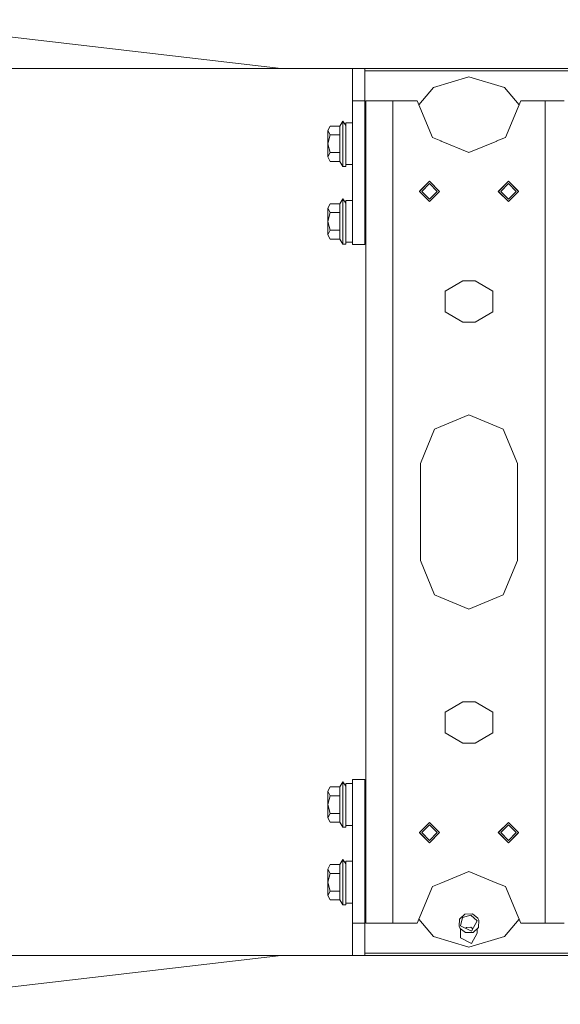
# Model space of a CAD drawing. Units: millimetres. Extents: x 835 to 10386, y -1563 to 1739.
# Drawn here: x 3239 to 3657, y -380 to 380 of the extents above; entities that cross this region are included whole.
import ezdxf

# ---------------------------------------------------------------- set-up
doc = ezdxf.new("R2010")
doc.units = ezdxf.units.MM
doc.layers.add('1', color=7, linetype='Continuous', true_color=0xffffff)

msp = doc.modelspace()

# ---------------------------------------------------------------- linework, layer by layer
at = {"layer": '1', "color": 18, "linetype": 'Continuous', "lineweight": 13}
for p, q in [((3117.697133, 380.08827), (3440.945519, 342.457503)), ((3193.868769, 342.457503), (3440.945519, 342.457503)), ((4194.999913, 342.457503), (3440.945519, 342.457503)), ((3496.000065, 332.888484), (3496.000065, 342.457503)), ((3505.500091, 340.500027), (3505.500091, 342.457503)), ((3666.500105, 340.500027), (3505.500091, 340.500027)), ((3505.500091, 332.888484), (3505.500091, 340.500027)), ((3585.999979, 335.949987), (3558.562053, 327.748954)), ((3613.438143, 327.748954), (3585.999979, 335.949987)), ((3496.000065, 332.888484), (3496.000065, 325.804055)), ((3505.500091, 325.804055), (3505.500091, 332.888484)), ((3558.562053, 327.748954), (3547.299311, 314.363161)), ((3624.700677, 314.363235), (3613.438143, 327.748954)), ((3496.000065, 325.804055), (3496.000065, 325.488478)), ((3496.000065, 325.488478), (3496.000065, 317.449987)), ((3505.500091, 325.804055), (3505.500091, 325.488478)), ((3505.500091, 325.488478), (3505.500091, 317.449987)), ((3496.000065, 317.449987), (3505.500091, 317.449987)), ((3496.000065, 317.449987), (3496.000065, 301.250011)), ((3505.500091, 317.449987), (3505.500091, 301.250011)), ((3506.249918, 258.599997), (3506.249918, 317.499995)), ((3512.400879, 317.499995), (3506.249918, 317.499995)), ((3527.250065, 317.499995), (3512.400879, 317.499995)), ((3546.000017, 317.499995), (3527.250065, 317.499995)), ((3527.250065, 286.419988), (3527.250065, 317.499995)), ((3546.000017, 317.499995), (3548.079981, 312.478423)), ((3557.715667, 289.215744), (3548.079981, 312.478423)), ((3623.919977, 312.478423), (3614.28429, 289.215744)), ((3623.919977, 312.478423), (3625.999941, 317.499995)), ((3644.750131, 317.499995), (3625.999941, 317.499995)), ((3644.750131, 317.499995), (3659.599317, 317.499995)), ((3644.750131, 286.419988), (3644.750131, 317.499995)), ((3478.723897, 297.913909), (3476.899995, 294.510454)), ((3486.356152, 297.913909), (3478.723897, 297.913909)), ((3488.59991, 301.800013), (3486.356152, 297.913909)), ((3486.356152, 297.913909), (3486.356152, 291.106969)), ((3488.59991, 295.753896), (3488.59991, 301.800013)), ((3490.999831, 298.457801), (3488.59991, 301.800013)), ((3490.999831, 300.567955), (3496.000065, 300.567955)), ((3490.999831, 300.567955), (3490.999831, 298.457801)), ((3490.999831, 298.457801), (3490.999831, 294.392347)), ((3496.000065, 281.56203), (3496.000065, 301.250011)), ((3505.500091, 281.56203), (3505.500091, 301.250011)), ((3476.899995, 294.510454), (3478.723897, 291.106969)), ((3476.899995, 294.510454), (3476.899995, 284.299999)), ((3478.723897, 291.106969), (3476.899995, 284.299999)), ((3486.356152, 291.106969), (3478.723897, 291.106969)), ((3486.356152, 288.506925), (3486.356152, 291.106969)), ((3488.59991, 289.70781), (3488.59991, 295.753896)), ((3488.59991, 279.924989), (3488.59991, 289.70781)), ((3490.999831, 284.399986), (3490.999831, 294.392347)), ((3506.249918, 292.232513), (3505.500091, 292.232513)), ((3564.382566, 286.45426), (3557.715667, 289.215744)), ((3614.28429, 289.215744), (3607.61763, 286.45426)), ((3478.723897, 277.49303), (3476.899995, 284.299999)), ((3476.899995, 274.089575), (3476.899995, 284.299999)), ((3486.356152, 288.506925), (3486.356152, 277.49303)), ((3490.999831, 284.399986), (3490.999831, 278.892189)), ((3490.999831, 278.892189), (3490.999831, 284.399986)), ((3496.000065, 253.562033), (3496.000065, 281.56203)), ((3505.500091, 253.562033), (3505.500091, 281.56203)), ((3527.250065, 286.419988), (3527.250065, 209.0175)), ((3564.382566, 286.45426), (3564.465297, 286.419988)), ((3585.999979, 277.500004), (3564.465297, 286.419988)), ((3607.534899, 286.419988), (3585.999979, 277.500004)), ((3607.534899, 286.419988), (3607.61763, 286.45426)), ((3644.750131, 286.419988), (3644.750131, 209.0175)), ((3476.899995, 274.089575), (3478.723897, 277.49303)), ((3476.899995, 274.089575), (3478.723897, 270.68609)), ((3486.356152, 277.49303), (3478.723897, 277.49303)), ((3486.356152, 277.49303), (3486.356152, 274.801075)), ((3486.356152, 270.68609), (3486.356152, 274.801075)), ((3488.59991, 279.924989), (3488.59991, 270.142198)), ((3490.999831, 274.407655), (3490.999831, 278.892189)), ((3490.999831, 266.799986), (3490.999831, 274.407655)), ((3506.249918, 276.367486), (3505.500091, 276.367486)), ((3486.356152, 270.68609), (3478.723897, 270.68609)), ((3488.59991, 266.799986), (3486.356152, 270.68609)), ((3488.59991, 270.142198), (3488.59991, 266.799986)), ((3490.999831, 266.799986), (3488.59991, 266.799986)), ((3490.999831, 268.232048), (3496.000065, 268.232048)), ((3506.249918, 202.124998), (3506.249918, 258.599997)), ((3496.000065, 253.562033), (3496.000065, 214.874998)), ((3506.249918, 255.950004), (3505.500091, 255.950004)), ((3505.500091, 214.874998), (3505.500091, 253.562033)), ((3555.500044, 255.304992), (3547.694935, 247.500002)), ((3555.500044, 255.34001), (3548.079981, 247.920007)), ((3555.500044, 253.500015), (3549.500002, 247.500002)), ((3555.500044, 255.304992), (3555.417191, 255.257158)), ((3555.476075, 255.316042), (3555.500044, 255.304992)), ((3555.500044, 255.304992), (3555.476075, 255.316042)), ((3555.500044, 255.34001), (3563.339962, 247.500002)), ((3555.500044, 255.304992), (3555.524012, 255.316041)), ((3555.500044, 255.304992), (3555.582893, 255.25716)), ((3563.304914, 247.500002), (3555.500044, 255.304992)), ((3561.500086, 247.500002), (3555.500044, 253.500015)), ((3608.659996, 247.500002), (3616.499914, 255.34001)), ((3616.499914, 255.304992), (3608.695043, 247.500002)), ((3616.499914, 253.500015), (3610.50011, 247.500002)), ((3616.499914, 255.304992), (3616.417061, 255.257156)), ((3616.475946, 255.316042), (3616.499914, 255.304992)), ((3616.499914, 255.304992), (3616.475946, 255.316042)), ((3623.919977, 247.920007), (3616.499914, 255.34001)), ((3616.499914, 255.304992), (3616.523883, 255.316042)), ((3616.499914, 255.304992), (3616.582767, 255.257158)), ((3624.305023, 247.500002), (3616.499914, 255.304992)), ((3622.499956, 247.500002), (3616.499914, 253.500015)), ((3547.660126, 247.500002), (3548.079981, 247.920007)), ((3547.660126, 247.500002), (3548.079981, 247.079998)), ((3547.694935, 247.500002), (3547.707682, 247.547576)), ((3547.694935, 247.500002), (3555.500044, 239.694998)), ((3547.694935, 247.500002), (3547.707682, 247.452429)), ((3548.079981, 247.079998), (3555.500044, 239.659995)), ((3555.500044, 241.500005), (3549.500002, 247.500002)), ((3563.339962, 247.500002), (3555.500044, 239.659995)), ((3563.304914, 247.500002), (3555.500044, 239.694998)), ((3561.500086, 247.500002), (3555.500044, 241.500005)), ((3563.304914, 247.500002), (3563.292089, 247.547876)), ((3563.304914, 247.500002), (3563.292089, 247.452129)), ((3608.659996, 247.500002), (3616.499914, 239.659995)), ((3608.695043, 247.500002), (3608.707872, 247.54788)), ((3608.695043, 247.500002), (3608.707872, 247.54788)), ((3608.707872, 247.452125), (3608.695043, 247.500002)), ((3608.695043, 247.500002), (3616.499914, 239.694998)), ((3608.695043, 247.500002), (3608.707872, 247.452125)), ((3616.499914, 241.500005), (3610.50011, 247.500002)), ((3624.305023, 247.500002), (3616.499914, 239.694998)), ((3622.499956, 247.500002), (3616.499914, 241.500005)), ((3616.499914, 239.659995), (3623.919977, 247.079998)), ((3623.919977, 247.920007), (3624.34007, 247.500002)), ((3624.34007, 247.500002), (3623.919977, 247.079998)), ((3624.292198, 247.547865), (3624.305023, 247.500002)), ((3624.305023, 247.500002), (3624.292198, 247.547865)), ((3624.305023, 247.500002), (3624.292198, 247.45214)), ((3624.305023, 247.500002), (3624.292198, 247.45214)), ((3478.723897, 237.913921), (3476.899995, 234.510437)), ((3486.356152, 237.913921), (3478.723897, 237.913921)), ((3488.59991, 241.799995), (3486.356152, 237.913921)), ((3486.356152, 237.913921), (3486.356152, 231.106967)), ((3488.59991, 235.753894), (3488.59991, 241.799995)), ((3490.999831, 238.457799), (3488.59991, 241.799995)), ((3488.59991, 229.707792), (3488.59991, 235.753894)), ((3490.999831, 240.567967), (3496.000065, 240.567967)), ((3490.999831, 240.567967), (3490.999831, 238.457799)), ((3490.999831, 238.457799), (3490.999831, 234.392345)), ((3555.500044, 239.694998), (3555.417226, 239.742812)), ((3555.500044, 239.694998), (3555.476085, 239.683953)), ((3555.500044, 239.694998), (3555.582858, 239.74281)), ((3555.500044, 239.694998), (3555.524002, 239.683953)), ((3555.500044, 239.694998), (3555.524002, 239.683953)), ((3616.499914, 239.694998), (3616.417096, 239.742814)), ((3616.499914, 239.694998), (3616.417096, 239.742814)), ((3616.499914, 239.694998), (3616.475956, 239.683953)), ((3616.499914, 239.694998), (3616.582732, 239.742812)), ((3616.499914, 239.694998), (3616.523872, 239.683953)), ((3476.899995, 234.510437), (3478.723897, 231.106967)), ((3476.899995, 234.510437), (3476.899995, 224.299997)), ((3478.723897, 231.106967), (3476.899995, 224.299997)), ((3486.356152, 231.106967), (3478.723897, 231.106967)), ((3486.356152, 228.506938), (3486.356152, 231.106967)), ((3486.356152, 228.506938), (3486.356152, 217.493042)), ((3488.59991, 219.925001), (3488.59991, 229.707792)), ((3490.999831, 224.399999), (3490.999831, 234.392345)), ((3506.249918, 232.232496), (3505.500091, 232.232496)), ((3478.723897, 217.493042), (3476.899995, 224.299997)), ((3476.899995, 214.089558), (3476.899995, 224.299997)), ((3490.999831, 224.399999), (3490.999831, 218.892202)), ((3476.899995, 214.089558), (3478.723897, 217.493042)), ((3476.899995, 214.089558), (3478.723897, 210.686088)), ((3486.356152, 217.493042), (3478.723897, 217.493042)), ((3486.356152, 217.493042), (3486.356152, 214.801088)), ((3486.356152, 210.686088), (3486.356152, 214.801088)), ((3488.59991, 219.925001), (3488.59991, 210.142195)), ((3490.999831, 214.407653), (3490.999831, 218.892202)), ((3490.999831, 214.407653), (3490.999831, 218.892202)), ((3490.999831, 206.799999), (3490.999831, 214.407653)), ((3496.000065, 206.45), (3496.000065, 214.874998)), ((3506.249918, 216.367498), (3505.500091, 216.367498)), ((3505.500091, 206.45), (3505.500091, 214.874998)), ((3486.356152, 210.686088), (3478.723897, 210.686088)), ((3488.59991, 206.799999), (3486.356152, 210.686088)), ((3488.59991, 210.142195), (3488.59991, 206.799999)), ((3490.999831, 206.799999), (3488.59991, 206.799999)), ((3490.999831, 208.232045), (3496.000065, 208.232045)), ((3505.500091, 206.45), (3496.000065, 206.45)), ((3527.250065, 209.0175), (3527.250065, 110.8125)), ((3644.750131, 209.0175), (3644.750131, 110.8125)), ((3506.249918, 145.925), (3506.249918, 202.124998)), ((3581.300033, 178.375006), (3567.551864, 170.4375)), ((3581.300033, 178.375006), (3590.699924, 178.375006)), ((3590.699924, 178.375006), (3604.448093, 170.4375)), ((3567.551864, 170.4375), (3567.551864, 154.562503)), ((3604.448093, 170.4375), (3604.448093, 154.562503)), ((3581.300033, 146.624997), (3567.551864, 154.562503)), ((3604.448093, 154.562503), (3590.699924, 146.624997)), ((3506.249918, 0), (3506.249918, 145.925)), ((3590.699924, 146.624997), (3581.300033, 146.624997)), ((3527.250065, -110.8125), (3527.250065, 110.8125)), ((3644.750131, -110.8125), (3644.750131, 110.8125)), ((3564.382566, 66.045739), (3585.999979, 75.000003)), ((3585.999979, 75.000003), (3607.61763, 66.045739)), ((3548.500074, 37.500001), (3559.483541, 64.016506)), ((3564.382566, 66.045739), (3559.483541, 64.016506)), ((3612.516416, 64.016506), (3607.61763, 66.045739)), ((3612.516416, 64.016506), (3623.500122, 37.500001)), ((3548.500074, -37.500001), (3548.500074, 37.500001)), ((3623.500122, 37.500001), (3623.500122, -37.500001)), ((3506.249918, -145.925), (3506.249918, 0)), ((3548.500074, -37.500001), (3559.483541, -64.016506)), ((3623.500122, -37.500001), (3612.516416, -64.016506)), ((3559.483541, -64.016506), (3564.382566, -66.045739)), ((3585.999979, -75.000003), (3564.382566, -66.045739)), ((3607.61763, -66.045739), (3585.999979, -75.000003)), ((3612.516416, -64.016506), (3607.61763, -66.045739)), ((3527.250065, -209.0175), (3527.250065, -110.8125)), ((3644.750131, -209.0175), (3644.750131, -110.8125)), ((3506.249918, -202.124998), (3506.249918, -145.925)), ((3581.300033, -146.624997), (3567.551864, -154.562503)), ((3581.300033, -146.624997), (3590.699924, -146.624997)), ((3590.699924, -146.624997), (3604.448093, -154.562503)), ((3567.551864, -154.562503), (3567.551864, -170.4375)), ((3604.448093, -154.562503), (3604.448093, -170.4375)), ((3567.551864, -170.4375), (3581.300033, -178.375006)), ((3590.699924, -178.375006), (3604.448093, -170.4375)), ((3590.699924, -178.375006), (3581.300033, -178.375006)), ((3506.249918, -258.599997), (3506.249918, -202.124998)), ((3478.723897, -212.236077), (3476.899995, -215.639561)), ((3486.356152, -212.236077), (3478.723897, -212.236077)), ((3488.59991, -208.350003), (3486.356152, -212.236077)), ((3486.356152, -212.236077), (3486.356152, -219.043046)), ((3488.59991, -214.396104), (3488.59991, -208.350003)), ((3490.999831, -211.692199), (3488.59991, -208.350003)), ((3490.999831, -209.632039), (3496.000065, -209.632039)), ((3490.999831, -209.632039), (3490.999831, -211.692199)), ((3490.999831, -211.692199), (3490.999831, -215.807647)), ((3496.000065, -206.45), (3505.500091, -206.45)), ((3496.000065, -206.45), (3496.000065, -214.874998)), ((3505.500091, -206.45), (3505.500091, -214.874998)), ((3527.250065, -317.499995), (3527.250065, -209.0175)), ((3644.750131, -317.499995), (3644.750131, -209.0175)), ((3476.899995, -215.639561), (3478.723897, -219.043046)), ((3476.899995, -215.639561), (3476.899995, -225.850001)), ((3478.723897, -219.043046), (3476.899995, -225.850001)), ((3486.356152, -219.043046), (3478.723897, -219.043046)), ((3486.356152, -221.64306), (3486.356152, -219.043046)), ((3488.59991, -214.396104), (3488.59991, -220.442206)), ((3488.59991, -230.224997), (3488.59991, -220.442206)), ((3490.999831, -225.799993), (3490.999831, -215.807647)), ((3496.000065, -214.874998), (3496.000065, -253.562033)), ((3505.500091, -214.874998), (3505.500091, -253.562033)), ((3506.249918, -217.917502), (3505.500091, -217.917502)), ((3478.723897, -232.656956), (3476.899995, -225.850001)), ((3476.899995, -236.060441), (3476.899995, -225.850001)), ((3486.356152, -221.64306), (3486.356152, -232.656956)), ((3490.999831, -225.799993), (3490.999831, -231.257796)), ((3490.999831, -231.257796), (3490.999831, -225.799993)), ((3476.899995, -236.060441), (3478.723897, -232.656956)), ((3486.356152, -232.656956), (3478.723897, -232.656956)), ((3486.356152, -232.656956), (3486.356152, -235.348925)), ((3486.356152, -239.463925), (3486.356152, -235.348925)), ((3488.59991, -230.224997), (3488.59991, -240.007803)), ((3490.999831, -235.792354), (3490.999831, -231.257796)), ((3506.249918, -233.7825), (3505.500091, -233.7825)), ((3476.899995, -236.060441), (3478.723897, -239.463925)), ((3486.356152, -239.463925), (3478.723897, -239.463925)), ((3488.59991, -243.349999), (3486.356152, -239.463925)), ((3488.59991, -240.007803), (3488.59991, -243.349999)), ((3490.999831, -243.349999), (3490.999831, -235.792354)), ((3490.999831, -241.967961), (3496.000065, -241.967961)), ((3555.500044, -239.694998), (3547.694935, -247.500002)), ((3555.500044, -239.659995), (3548.079981, -247.079998)), ((3555.500044, -241.500005), (3549.500002, -247.500002)), ((3555.500044, -239.694998), (3555.417226, -239.742812)), ((3555.500044, -239.694998), (3555.476085, -239.683953)), ((3555.500044, -239.659995), (3563.339962, -247.500002)), ((3555.500044, -239.694998), (3555.524002, -239.683953)), ((3555.500044, -239.694998), (3555.582858, -239.74281)), ((3563.304914, -247.500002), (3555.500044, -239.694998)), ((3561.500086, -247.500002), (3555.500044, -241.500005)), ((3608.659996, -247.500002), (3616.499914, -239.659995)), ((3616.499914, -239.694998), (3608.695043, -247.500002)), ((3616.499914, -241.500005), (3610.50011, -247.500002)), ((3616.499914, -239.694998), (3616.417096, -239.742814)), ((3616.499914, -239.694998), (3616.475956, -239.683953)), ((3623.919977, -247.079998), (3616.499914, -239.659995)), ((3616.499914, -239.694998), (3616.523872, -239.683953)), ((3616.499914, -239.694998), (3616.582732, -239.742812)), ((3624.305023, -247.500002), (3616.499914, -239.694998)), ((3622.499956, -247.500002), (3616.499914, -241.500005)), ((3490.999831, -243.349999), (3488.59991, -243.349999)), ((3548.079981, -247.079998), (3547.660126, -247.500002)), ((3547.660126, -247.500002), (3548.079981, -247.920007)), ((3547.694935, -247.500002), (3547.707682, -247.452429)), ((3547.694935, -247.500002), (3555.500044, -255.304992)), ((3547.694935, -247.500002), (3547.707682, -247.547576)), ((3548.079981, -247.920007), (3555.500044, -255.34001)), ((3555.500044, -253.500015), (3549.500002, -247.500002)), ((3563.304914, -247.500002), (3555.500044, -255.304992)), ((3561.500086, -247.500002), (3555.500044, -253.500015)), ((3563.339962, -247.500002), (3555.500044, -255.34001)), ((3563.304914, -247.500002), (3563.292089, -247.452129)), ((3563.304914, -247.500002), (3563.292089, -247.547876)), ((3616.499914, -255.34001), (3608.659996, -247.500002)), ((3608.695043, -247.500002), (3608.707872, -247.452125)), ((3608.695043, -247.500002), (3616.499914, -255.304992)), ((3608.695043, -247.500002), (3608.707872, -247.54788)), ((3616.499914, -253.500015), (3610.50011, -247.500002)), ((3624.305023, -247.500002), (3616.499914, -255.304992)), ((3622.499956, -247.500002), (3616.499914, -253.500015)), ((3616.499914, -255.34001), (3623.919977, -247.920007)), ((3624.34007, -247.500002), (3623.919977, -247.079998)), ((3624.34007, -247.500002), (3623.919977, -247.920007)), ((3624.305023, -247.500002), (3624.292198, -247.45214)), ((3624.305023, -247.500002), (3624.292198, -247.547865)), ((3496.000065, -253.562033), (3496.000065, -281.56203)), ((3505.500091, -281.56203), (3505.500091, -253.562033)), ((3505.500091, -255.950004), (3506.249918, -255.950004)), ((3555.500044, -255.304992), (3555.417191, -255.257158)), ((3555.500044, -255.304992), (3555.476075, -255.316042)), ((3555.500044, -255.304992), (3555.582893, -255.25716)), ((3555.500044, -255.304992), (3555.524012, -255.316041)), ((3616.499914, -255.304992), (3616.417061, -255.257156)), ((3616.499914, -255.304992), (3616.475946, -255.316042)), ((3616.499914, -255.304992), (3616.582767, -255.257158)), ((3616.499914, -255.304992), (3616.523883, -255.316042)), ((3506.249918, -258.599997), (3506.249918, -309.175014)), ((3478.723897, -272.236079), (3476.899995, -275.639564)), ((3486.356152, -272.236079), (3478.723897, -272.236079)), ((3488.59991, -268.350005), (3486.356152, -272.236079)), ((3486.356152, -272.236079), (3486.356152, -279.043049)), ((3488.59991, -274.396092), (3488.59991, -268.350005)), ((3490.999831, -271.692216), (3488.59991, -268.350005)), ((3490.999831, -269.632041), (3496.000065, -269.632041)), ((3490.999831, -269.632041), (3490.999831, -271.692216)), ((3490.999831, -271.692216), (3490.999831, -275.807649)), ((3476.899995, -275.639564), (3478.723897, -279.043049)), ((3476.899995, -275.639564), (3476.899995, -285.849988)), ((3478.723897, -279.043049), (3476.899995, -285.849988)), ((3486.356152, -279.043049), (3478.723897, -279.043049)), ((3486.356152, -281.643063), (3486.356152, -279.043049)), ((3488.59991, -274.396092), (3488.59991, -280.442208)), ((3488.59991, -290.224999), (3488.59991, -280.442208)), ((3490.999831, -285.80001), (3490.999831, -275.807649)), ((3506.249918, -277.917504), (3505.500091, -277.917504)), ((3564.382566, -286.45426), (3585.999979, -277.500004)), ((3585.999979, -277.500004), (3607.61763, -286.45426)), ((3478.723897, -292.656958), (3476.899995, -285.849988)), ((3476.899995, -296.060443), (3476.899995, -285.849988)), ((3486.356152, -281.643063), (3486.356152, -292.656958)), ((3490.999831, -285.80001), (3490.999831, -291.257799)), ((3496.000065, -281.56203), (3496.000065, -301.250011)), ((3505.500091, -281.56203), (3505.500091, -301.250011)), ((3564.382566, -286.45426), (3557.715667, -289.215744)), ((3607.61763, -286.45426), (3614.28429, -289.215744)), ((3476.899995, -296.060443), (3478.723897, -292.656958)), ((3476.899995, -296.060443), (3478.723897, -299.463928)), ((3486.356152, -292.656958), (3478.723897, -292.656958)), ((3486.356152, -292.656958), (3486.356152, -295.348912)), ((3486.356152, -299.463928), (3486.356152, -295.348912)), ((3488.59991, -290.224999), (3488.59991, -300.00779)), ((3490.999831, -295.792341), (3490.999831, -291.257799)), ((3490.999831, -295.792341), (3490.999831, -291.257799)), ((3490.999831, -303.350002), (3490.999831, -295.792341)), ((3506.249918, -293.782502), (3505.500091, -293.782502)), ((3548.079981, -312.478423), (3557.715667, -289.215744)), ((3614.28429, -289.215744), (3623.919977, -312.478423)), ((3486.356152, -299.463928), (3478.723897, -299.463928)), ((3488.59991, -303.350002), (3486.356152, -299.463928)), ((3488.59991, -300.00779), (3488.59991, -303.350002)), ((3490.999831, -303.350002), (3488.59991, -303.350002)), ((3490.999831, -301.967949), (3496.000065, -301.967949)), ((3496.000065, -301.250011), (3496.000065, -317.449987)), ((3505.500091, -301.250011), (3505.500091, -317.449987)), ((3506.249918, -309.175014), (3506.249918, -317.499995)), ((3582.887901, -310.440123), (3578.753484, -314.271599)), ((3581.058038, -313.114405), (3587.500108, -311.199665)), ((3582.887901, -310.440123), (3588.6562, -310.266376)), ((3592.448009, -315.598994), (3587.500108, -311.199665)), ((3588.6562, -310.266376), (3592.845691, -313.529223)), ((3496.000065, -317.449987), (3496.000065, -325.488478)), ((3496.000065, -317.449987), (3505.500091, -317.449987)), ((3505.500091, -317.449987), (3505.500091, -325.488478)), ((3512.400879, -317.499995), (3506.249918, -317.499995)), ((3527.250065, -317.499995), (3512.400879, -317.499995)), ((3527.250065, -317.499995), (3546.000017, -317.499995)), ((3546.000017, -317.499995), (3548.079981, -312.478423)), ((3547.299311, -314.363161), (3558.562053, -327.748954)), ((3578.753484, -314.271599), (3578.363909, -319.785118)), ((3579.563869, -319.428414), (3581.058038, -313.114405)), ((3588.000311, -323.699057), (3592.448009, -315.598994)), ((3593.648208, -315.24229), (3592.845691, -313.529223)), ((3593.648208, -315.24229), (3593.258394, -320.75581)), ((3613.438143, -327.748954), (3624.700677, -314.363235)), ((3623.919977, -312.478423), (3625.999941, -317.499995)), ((3644.750131, -317.499995), (3625.999941, -317.499995)), ((3644.750131, -317.499995), (3659.599317, -317.499995)), ((3496.000065, -325.804055), (3496.000065, -325.488478)), ((3496.000065, -325.804055), (3496.000065, -332.888484)), ((3505.500091, -325.804055), (3505.500091, -325.488478)), ((3505.500091, -332.888484), (3505.500091, -325.804055)), ((3578.363909, -319.785118), (3579.166425, -321.498185)), ((3583.355917, -324.761033), (3579.166425, -321.498185)), ((3588.000311, -323.699057), (3579.563869, -319.428414)), ((3579.563869, -321.807721), (3579.563869, -328.874528)), ((3584.011806, -320.774436), (3583.196612, -321.267359)), ((3589.124216, -324.587286), (3583.355917, -324.761033)), ((3584.011806, -320.774436), (3587.500108, -320.64575)), ((3588.962769, -321.946246), (3587.500108, -320.64575)), ((3588.000311, -333.145142), (3592.448009, -325.045079)), ((3593.258394, -320.75581), (3589.124216, -324.587286)), ((3592.448009, -325.045079), (3592.448009, -321.506858)), ((3496.000065, -332.888484), (3496.000065, -342.457503)), ((3505.500091, -332.888484), (3505.500091, -340.500027)), ((3558.562053, -327.748954), (3585.999979, -335.949987)), ((3588.000311, -333.145142), (3579.563869, -328.874528)), ((3585.999979, -335.949987), (3613.438143, -327.748954)), ((3505.500091, -340.500027), (3666.500105, -340.500027)), ((3505.500091, -340.500027), (3505.500091, -342.457503)), ((3117.697133, -380.08827), (3440.945519, -342.457503)), ((3440.945519, -342.457503), (3193.868769, -342.457503)), ((4582.026495, -342.457503), (3440.945519, -342.457503))]:
    msp.add_line(p, q, dxfattribs=at)

doc.saveas('drawing.dxf')
